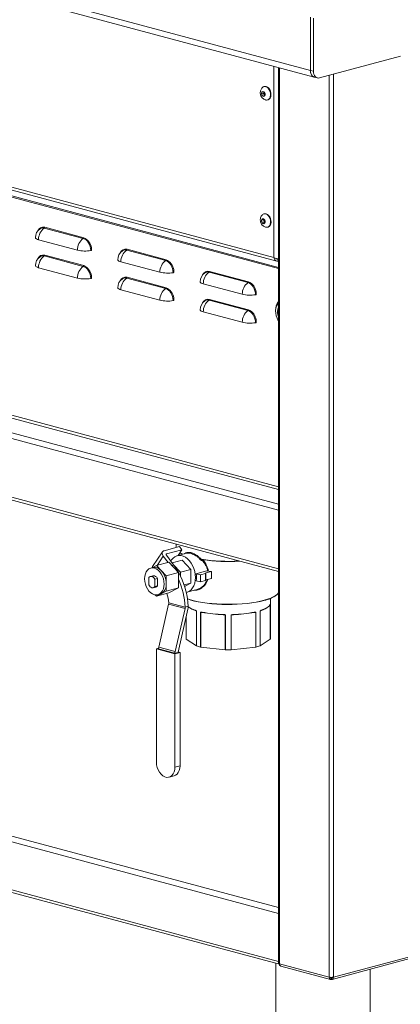
# Model space of a CAD drawing. Units: millimetres. Extents: x 5 to 415, y 5 to 292.
# Drawn here: x 322 to 348, y 66 to 134 of the extents above; entities that cross this region are included whole.
import ezdxf

# ---------------------------------------------------------------- set-up
doc = ezdxf.new("R2010")
doc.units = ezdxf.units.MM

msp = doc.modelspace()

# ---------------------------------------------------------------- linework, layer by layer
at = {"color": 7, "linetype": 'Continuous', "lineweight": 15}
for p, q in [((271.9176, 149.0349), (342.204, 130.2044)), ((272.1865, 148.569), (342.473, 129.7385)), ((277.7436, 133.9109), (339.6862, 117.3158)), ((277.8088, 133.6965), (339.89, 117.0643)), ((342.204, 130.2066), (342.204, 133.8677)), ((342.204, 133.8677), (342.204, 130.2044)), ((342.4161, 130.1497), (342.4161, 133.8108)), ((342.8404, 129.6853), (348.4265, 131.1819)), ((340.0165, 130.3966), (340.0165, 68.6919)), ((342.4161, 130.1497), (342.204, 130.2066)), ((342.473, 129.7407), (342.6851, 129.6839)), ((339.0329, 129.0926), (339.0047, 129.0851)), ((338.8766, 128.7274), (338.8379, 128.5794)), ((338.9722, 128.6154), (338.8379, 128.5794)), ((338.8379, 128.5794), (338.9192, 128.4328)), ((338.9966, 128.7287), (338.8766, 128.7274)), ((339.0478, 128.4673), (338.9192, 128.4328)), ((338.9192, 128.4328), (339.0392, 128.4342)), ((338.9916, 128.6894), (338.9722, 128.6154)), ((338.9722, 128.6154), (339.0129, 128.5421)), ((339.0002, 128.7222), (338.9916, 128.6894)), ((339.0779, 128.5821), (338.9966, 128.7287)), ((339.0129, 128.5421), (339.0499, 128.4753)), ((339.0392, 128.4342), (339.0779, 128.5821)), ((339.2505, 128.1674), (339.2788, 128.175)), ((339.0329, 120.3253), (339.0047, 120.3177)), ((323.8961, 119.3999), (326.5831, 118.68)), ((338.9192, 119.9821), (338.8379, 119.8791)), ((338.9722, 119.9151), (338.8379, 119.8791)), ((338.8379, 119.8791), (338.8766, 119.7104)), ((339.0109, 119.7464), (338.8766, 119.7104)), ((338.8766, 119.7104), (338.9966, 119.6448)), ((339.0392, 119.9165), (338.9192, 119.9821)), ((338.9932, 119.9416), (338.9722, 119.9151)), ((338.9722, 119.9151), (338.9916, 119.8307)), ((338.9916, 119.8307), (339.0109, 119.7464)), ((338.9966, 119.6448), (339.0779, 119.7478)), ((339.0109, 119.7464), (339.0569, 119.7212)), ((339.0779, 119.7478), (339.0392, 119.9165)), ((339.2505, 119.4001), (339.2788, 119.4077)), ((326.5566, 118.6263), (323.8696, 119.3462)), ((323.4718, 118.54), (326.1588, 117.8201)), ((326.5566, 116.6994), (323.8696, 117.4193)), ((323.8961, 117.473), (326.5831, 116.7532)), ((327.1134, 117.7917), (327.1089, 117.7905)), ((327.1134, 117.9783), (327.1134, 117.7917)), ((332.2331, 117.1055), (329.5461, 117.8254)), ((329.5726, 117.8791), (332.2596, 117.1592)), ((329.1483, 117.0192), (331.8353, 116.2993)), ((339.9894, 117.2037), (339.9894, 117.0592)), ((339.9894, 117.0592), (340.0165, 117.0519)), ((323.4718, 116.6131), (326.1588, 115.8932)), ((327.1134, 116.0514), (327.1134, 115.8648)), ((332.7899, 116.2709), (332.7854, 116.2697)), ((332.7899, 116.4575), (332.7899, 116.2709)), ((337.9096, 115.5847), (335.2226, 116.3046)), ((335.2491, 116.3583), (337.9361, 115.6385)), ((327.1134, 115.8648), (327.1089, 115.8636)), ((332.2331, 115.1786), (329.5461, 115.8985)), ((329.5726, 115.9522), (332.2596, 115.2324)), ((334.8248, 115.4984), (337.5118, 114.7785)), ((329.1483, 115.0923), (331.8353, 114.3724)), ((338.4664, 114.7501), (338.4619, 114.7489)), ((338.4664, 114.9367), (338.4664, 114.7501)), ((332.7899, 114.344), (332.7854, 114.3428)), ((332.7899, 114.5306), (332.7899, 114.344)), ((337.9096, 113.6578), (335.2226, 114.3777)), ((335.2491, 114.4314), (337.9361, 113.7116)), ((334.8248, 113.5715), (337.5118, 112.8516)), ((339.8099, 113.6589), (339.8099, 113.6021)), ((338.4664, 112.8232), (338.4619, 112.822)), ((338.4664, 113.0098), (338.4664, 112.8232)), ((339.9709, 113.0011), (339.9994, 112.9519)), ((339.9994, 112.9519), (340.0165, 112.923)), ((277.7897, 112.3408), (340.0165, 95.6695)), ((332.0215, 97.0427), (331.325, 96.0147)), ((332.1298, 97.1153), (333.1905, 97.3995)), ((333.3576, 97.1768), (332.297, 96.8926)), ((332.9471, 97.5635), (332.9471, 97.3448)), ((332.9471, 97.3448), (332.9473, 97.3344)), ((333.3576, 97.1768), (333.09, 96.7818)), ((333.1905, 97.3995), (333.3576, 97.1768)), ((332.3967, 96.307), (332.0698, 96.7426)), ((332.775, 96.1424), (332.282, 96.7994)), ((332.6783, 96.2712), (333.3651, 96.4552)), ((333.6603, 96.9345), (333.0287, 96.7653)), ((333.9662, 95.8214), (333.3651, 96.4552)), ((334.7742, 96.4408), (334.7448, 96.4329)), ((334.7542, 96.4939), (334.7537, 96.4937)), ((330.9819, 95.7736), (330.9256, 95.7444)), ((330.9256, 95.7444), (330.9256, 95.702)), ((331.3515, 95.9537), (331.2101, 95.9158)), ((331.5974, 96.0929), (331.3049, 95.9412)), ((331.5974, 96.0929), (332.4459, 96.3202)), ((331.9332, 95.7387), (331.5974, 96.0929)), ((332.2691, 95.3845), (331.9332, 95.7387)), ((333.1176, 95.6118), (332.4459, 96.3202)), ((333.2591, 95.632), (332.775, 96.1424)), ((332.7897, 96.1229), (332.775, 96.1424)), ((333.2591, 95.632), (333.9662, 95.8214)), ((333.9662, 94.8758), (333.9662, 95.8214)), ((334.3379, 95.5278), (335.038, 95.7153)), ((334.9998, 95.5822), (335.3887, 95.6864)), ((335.3887, 95.6864), (335.038, 95.7153)), ((335.3887, 95.6864), (335.3887, 95.2047)), ((331.067, 95.2625), (331.067, 94.7527)), ((331.3524, 95.3845), (331.1757, 95.3371)), ((331.4913, 95.1488), (331.6681, 95.1962)), ((331.4913, 94.639), (331.4913, 95.1488)), ((331.6681, 94.6864), (331.6681, 95.1962)), ((332.2691, 95.3845), (333.1176, 95.6118)), ((332.2691, 94.856), (332.2691, 95.3845)), ((333.1176, 95.1418), (333.1176, 95.6118)), ((333.1176, 94.5549), (333.1176, 95.1418)), ((333.2591, 95.3501), (333.2591, 95.632)), ((334.3379, 95.5278), (334.6379, 95.4474)), ((334.3379, 95.046), (334.6379, 94.9657)), ((334.6379, 95.4474), (334.9771, 95.5383)), ((334.6379, 95.4474), (334.6379, 94.9657)), ((334.6379, 94.9657), (334.9771, 95.0565)), ((334.9771, 95.5383), (334.9771, 95.0565)), ((334.9859, 95.5436), (334.991, 95.5769)), ((334.9859, 95.5436), (334.9859, 95.0619)), ((334.9859, 95.0619), (334.991, 95.0951)), ((334.991, 95.5769), (334.991, 95.0951)), ((334.9998, 95.5822), (334.9998, 95.1005)), ((334.9998, 95.1005), (335.3887, 95.2047)), ((331.3827, 94.5644), (331.5595, 94.6118)), ((331.4913, 94.639), (331.6681, 94.6864)), ((331.9332, 94.1534), (332.2691, 94.3276)), ((332.2691, 94.3276), (332.2691, 94.856)), ((332.2691, 94.3276), (333.1176, 94.5549)), ((332.4459, 94.2065), (333.1176, 94.5549)), ((333.5055, 94.7524), (333.9662, 94.8758)), ((333.5383, 94.6538), (333.9662, 94.8758)), ((333.7016, 94.2539), (334.4058, 94.4426)), ((331.5099, 94.0714), (331.5974, 93.9792)), ((331.5974, 93.9792), (332.4459, 94.2065)), ((331.5974, 93.9792), (331.9332, 94.1534)), ((331.7018, 94.0805), (331.8432, 94.1184)), ((339.4471, 91.0632), (339.4471, 93.8235)), ((332.435, 93.4347), (331.7515, 90.4633)), ((333.5663, 93.1316), (332.435, 93.4347)), ((332.4459, 93.5292), (333.5773, 93.226)), ((333.5663, 93.1316), (332.8829, 90.1602)), ((333.7676, 93.0939), (333.0841, 90.1225)), ((333.5773, 93.226), (333.7894, 93.2829)), ((334.3575, 90.5542), (334.3575, 92.9435)), ((334.3609, 92.942), (334.3609, 90.5527)), ((338.7333, 90.5527), (338.7333, 92.942)), ((338.7367, 92.9435), (338.7367, 90.5542)), ((339.4388, 91.0083), (339.4388, 93.3976)), ((339.4403, 93.3993), (339.4403, 91.01)), ((333.6471, 92.5703), (333.6471, 91.0632)), ((334.6417, 90.4775), (334.6417, 92.8668)), ((334.6472, 92.8659), (334.6472, 90.4765)), ((334.726, 92.8708), (334.7565, 92.8663)), ((336.2513, 92.7013), (336.2154, 92.7053)), ((336.3422, 90.2884), (336.3422, 92.6778)), ((336.3485, 92.6774), (336.3485, 90.2881)), ((336.7457, 90.2881), (336.7457, 92.6774)), ((336.752, 92.6778), (336.752, 90.2884)), ((336.8412, 92.7014), (336.8501, 92.7028)), ((338.3672, 92.8704), (338.3355, 92.867)), ((338.447, 90.4765), (338.447, 92.8659)), ((338.4525, 92.8668), (338.4525, 90.4775)), ((333.6554, 91.0083), (334.3575, 90.5542)), ((338.7367, 90.5542), (339.4388, 91.0083)), ((331.5974, 90.353), (331.7404, 90.3913)), ((332.8702, 90.012), (331.5974, 90.353)), ((331.5974, 90.353), (331.5974, 82.5491)), ((332.8702, 90.0499), (331.7388, 90.353)), ((332.8829, 90.1602), (331.7515, 90.4633)), ((334.6472, 90.4765), (336.3422, 90.2884)), ((336.752, 90.2884), (338.447, 90.4765)), ((332.8702, 90.0499), (333.0823, 90.1068)), ((332.8702, 90.012), (333.2237, 90.1068)), ((332.8702, 82.2081), (332.8702, 90.012)), ((333.2237, 90.1068), (333.0888, 90.1429)), ((333.2237, 82.3029), (333.2237, 90.1068)), ((277.7609, 85.3162), (340.0751, 68.6216)), ((343.7874, 67.7353), (405.235, 84.1977)), ((343.6977, 67.58), (405.1453, 84.0424)), ((332.8702, 82.2081), (333.2237, 82.3029)), ((332.4667, 81.5093), (332.8202, 81.604)), ((339.8303, 68.6872), (339.8303, 62.0623)), ((340.0751, 68.654), (343.5046, 67.7353)), ((340.0751, 68.6527), (340.0751, 68.654)), ((340.0751, 68.6527), (340.0751, 68.6527)), ((340.0751, 68.6335), (340.0759, 68.6337)), ((340.0759, 68.6332), (340.0751, 68.6335)), ((340.0751, 68.5371), (340.0751, 68.6335)), ((340.1202, 68.5251), (340.0751, 68.5371)), ((340.1648, 68.4987), (343.5944, 67.5799)), ((346.3303, 62.0623), (346.3303, 68.2852)), ((343.641, 67.6781), (343.641, 67.7196)), ((343.641, 67.5818), (343.641, 67.6781)), ((343.651, 67.7196), (343.651, 67.6781)), ((343.651, 67.5818), (343.651, 67.6781))]:
    msp.add_line(p, q, dxfattribs=at)
at = {"color": 8, "linetype": 'Continuous', "lineweight": 15}
for p, q in [((340.0165, 116.6363), (279.8162, 132.7646)), ((340.0165, 116.5507), (279.8473, 132.6707)), ((339.6862, 117.3158), (339.6862, 130.4851)), ((340.0751, 130.3809), (340.0751, 68.654)), ((342.204, 130.2044), (342.204, 130.2044)), ((343.5046, 67.7353), (343.5046, 129.8633)), ((343.7874, 129.9391), (343.7874, 67.7353)), ((279.7412, 117.4681), (340.0165, 101.3197)), ((340.0165, 101.521), (279.8473, 117.641)), ((277.8674, 116.9661), (340.0165, 100.3156)), ((277.6552, 116.6202), (340.0165, 99.9129)), ((277.6552, 112.5737), (340.0165, 95.8665)), ((332.0698, 96.7426), (331.6368, 96.1034)), ((332.297, 96.8926), (332.2631, 96.8426)), ((332.6648, 96.0894), (332.7897, 96.1229)), ((334.3575, 92.9435), (334.2724, 92.9985)), ((338.8218, 92.9985), (338.7367, 92.9435)), ((339.4388, 93.3976), (339.4203, 93.3856)), ((333.6539, 91.01), (333.6539, 92.5999)), ((333.6554, 92.6063), (333.6554, 91.0083)), ((334.9134, 92.8363), (334.6472, 92.8659)), ((336.3422, 92.6778), (336.0252, 92.713)), ((337.069, 92.713), (336.752, 92.6778)), ((338.447, 92.8659), (338.1808, 92.8363)), ((340.0165, 72.1176), (277.6376, 88.8296)), ((288.207, 86.4006), (340.0165, 72.5203)), ((277.6376, 85.5298), (340.0165, 68.8178)), ((343.641, 67.6781), (343.5971, 67.6899)), ((343.6949, 67.6899), (343.651, 67.6781))]:
    msp.add_line(p, q, dxfattribs=at)
at = {"color": 7, "linetype": 'Continuous', "lineweight": 15, "flags": 128}
for points in [[(342.204, 130.2066), (342.2121, 130.096), (342.2363, 129.994), (342.2755, 129.9046), (342.3282, 129.8311), (342.3925, 129.7765), (342.4659, 129.7427), (342.473, 129.7407)], [(342.204, 130.2044), (342.2161, 130.0702), (342.2519, 129.9503), (342.3093, 129.8514), (342.3849, 129.7793), (342.4745, 129.7381), (342.5069, 129.7316)], [(342.8404, 129.6853), (342.7576, 129.6743), (342.678, 129.6859), (342.6047, 129.7196), (342.5404, 129.7743), (342.4876, 129.8477), (342.4484, 129.9372), (342.4243, 130.0392), (342.4161, 130.1497)], [(339.4566, 128.63), (339.4262, 128.7556), (339.3737, 128.8717), (339.3029, 128.9696), (339.2191, 129.042), (339.1285, 129.0836), (339.0379, 129.0913), (338.9539, 129.0645), (338.915, 129.0375)], [(339.4849, 128.6375), (339.4545, 128.7632), (339.402, 128.8793), (339.3312, 128.9772), (339.2474, 129.0496), (339.1568, 129.0912), (339.0661, 129.0989), (339.0329, 129.0926)], [(339.0781, 128.5821), (339.0595, 128.6472), (339.0254, 128.7022), (338.9811, 128.7387), (338.9332, 128.7511), (338.8891, 128.7376), (338.8555, 128.7003), (338.8374, 128.6447), (338.8377, 128.5794), (338.8563, 128.5143), (338.8903, 128.4594), (338.9346, 128.4229), (338.9825, 128.4104), (339.0266, 128.4239), (339.0603, 128.4613), (339.0783, 128.5168), (339.0781, 128.5821)], [(339.0025, 128.718), (338.9968, 128.7055), (338.9916, 128.6894)], [(339.1463, 128.1643), (339.1724, 128.1607), (339.2605, 128.1704), (339.3388, 128.2139), (339.4014, 128.2879), (339.4437, 128.3871), (339.4626, 128.504), (339.4566, 128.63)], [(339.2788, 128.175), (339.2888, 128.178), (339.3671, 128.2214), (339.4297, 128.2955), (339.472, 128.3947), (339.4909, 128.5116), (339.4849, 128.6375)], [(339.146, 119.397), (339.1742, 119.3932), (339.2622, 119.4036), (339.3403, 119.4477), (339.4025, 119.5224), (339.4444, 119.622), (339.4627, 119.7392), (339.4562, 119.8652), (339.4254, 119.9908), (339.3724, 120.1066), (339.3013, 120.204), (339.2173, 120.2759), (339.1266, 120.3168), (339.0361, 120.3237), (338.9523, 120.2962), (338.9155, 120.2706)], [(339.2788, 119.4077), (339.2905, 119.4112), (339.3686, 119.4553), (339.4308, 119.53), (339.4727, 119.6296), (339.491, 119.7467), (339.4845, 119.8728), (339.4537, 119.9984), (339.4007, 120.1142), (339.3296, 120.2116), (339.2456, 120.2835), (339.1549, 120.3244), (339.0643, 120.3313), (339.0329, 120.3253)], [(338.8377, 119.8792), (338.8374, 119.8141), (338.8555, 119.7488), (338.8891, 119.6934), (338.9332, 119.6563), (338.9811, 119.6431), (339.0254, 119.6558), (339.0595, 119.6926), (339.0781, 119.7477), (339.0783, 119.8128), (339.0603, 119.8781), (339.0266, 119.9335), (338.9825, 119.9706), (338.9346, 119.9838), (338.8903, 119.9711), (338.8563, 119.9343), (338.8377, 119.8792)], [(323.4718, 118.54), (323.392, 118.5652), (323.3288, 118.5936), (323.2837, 118.6244), (323.2581, 118.6567), (323.2522, 118.6821)], [(327.0701, 117.7891), (327.0602, 117.9282), (327.031, 118.0673), (326.9835, 118.201), (326.9197, 118.3241), (326.8419, 118.432), (326.7531, 118.5204), (326.6568, 118.586), (326.5566, 118.6263)], [(323.4718, 116.6131), (323.392, 116.6383), (323.3288, 116.6667), (323.2837, 116.6975), (323.2581, 116.7299), (323.2522, 116.7552)], [(327.0701, 115.8622), (327.0602, 116.0013), (327.031, 116.1404), (326.9835, 116.2741), (326.9197, 116.3972), (326.8419, 116.5051), (326.7531, 116.5935), (326.6568, 116.6591), (326.5566, 116.6994)], [(329.1483, 117.0192), (329.0685, 117.0444), (329.0053, 117.0728), (328.9602, 117.1036), (328.9346, 117.1359), (328.9287, 117.1613)], [(332.7466, 116.2683), (332.7367, 116.4074), (332.7075, 116.5465), (332.66, 116.6802), (332.5962, 116.8033), (332.5184, 116.9112), (332.4296, 116.9996), (332.3333, 117.0652), (332.2331, 117.1055)], [(334.8248, 115.4984), (334.745, 115.5236), (334.6818, 115.552), (334.6367, 115.5828), (334.6111, 115.6151), (334.6052, 115.6405)], [(338.4231, 114.7475), (338.4132, 114.8866), (338.384, 115.0257), (338.3365, 115.1594), (338.2727, 115.2825), (338.1949, 115.3904), (338.1061, 115.4788), (338.0098, 115.5444), (337.9096, 115.5847)], [(329.1483, 115.0923), (329.0685, 115.1175), (329.0053, 115.1459), (328.9602, 115.1767), (328.9346, 115.2091), (328.9287, 115.2344)], [(332.7466, 114.3414), (332.7367, 114.4805), (332.7075, 114.6196), (332.66, 114.7533), (332.5962, 114.8764), (332.5184, 114.9843), (332.4296, 115.0727), (332.3333, 115.1383), (332.2331, 115.1786)], [(340.0165, 114.1646), (339.9459, 114.0844), (339.8769, 113.9598), (339.8312, 113.8125), (339.8109, 113.649), (339.8168, 113.4764), (339.8487, 113.3022), (339.9052, 113.1342), (339.9837, 112.9795), (340.0165, 112.9288)], [(334.8248, 113.5715), (334.745, 113.5967), (334.6818, 113.6251), (334.6367, 113.6559), (334.6111, 113.6883), (334.6052, 113.7136)], [(338.4231, 112.8206), (338.4132, 112.9597), (338.384, 113.0988), (338.3365, 113.2325), (338.2727, 113.3556), (338.1949, 113.4635), (338.1061, 113.5519), (338.0098, 113.6175), (337.9096, 113.6578)], [(332.0698, 96.7426), (332.0318, 96.802), (332.0061, 96.862), (331.9937, 96.9203), (331.9951, 96.9748), (332.0102, 97.0232), (332.0385, 97.0637), (332.0789, 97.0949), (332.1298, 97.1153)], [(332.297, 96.8926), (332.2842, 96.8875), (332.2741, 96.8797), (332.2671, 96.8696), (332.2633, 96.8575), (332.2629, 96.8439), (332.266, 96.8293), (332.2724, 96.8143), (332.282, 96.7994)], [(334.2844, 95.2633), (334.2718, 95.4729), (334.2346, 95.6834), (334.1736, 95.8891), (334.0905, 96.0846), (333.9877, 96.2643), (333.8679, 96.4235), (333.7344, 96.5577), (333.5908, 96.6633), (333.441, 96.7375), (333.2892, 96.7782), (333.1395, 96.7842), (332.9959, 96.7555), (332.8624, 96.6929), (332.7426, 96.5979), (332.6397, 96.4733), (332.5895, 96.3896)], [(333.4047, 96.8661), (333.2811, 96.9327), (333.219, 96.9722)], [(333.2213, 96.9756), (333.2966, 96.9303), (333.4157, 96.869)], [(332.1277, 94.8182), (332.1148, 95.0002), (332.0766, 95.1821), (332.0145, 95.357), (331.9309, 95.5181), (331.8292, 95.6592), (331.713, 95.7749), (331.587, 95.8607), (331.4559, 95.9134), (331.3249, 95.9309), (331.1989, 95.9126), (331.0827, 95.8591), (330.9809, 95.7726), (330.8974, 95.6563), (330.8353, 95.5147), (330.7971, 95.3532), (330.7842, 95.1781), (330.7971, 94.9961), (330.8353, 94.8141), (330.8974, 94.6393), (330.9809, 94.4782), (331.0827, 94.3371), (331.1989, 94.2214), (331.3249, 94.1356), (331.4559, 94.0829), (331.587, 94.0653), (331.713, 94.0837), (331.8292, 94.1371), (331.9309, 94.2237), (332.0145, 94.34), (332.0766, 94.4816), (332.1148, 94.6431), (332.1277, 94.8182)], [(331.4913, 95.1488), (331.4472, 95.2158), (331.3955, 95.2708), (331.3387, 95.3116), (331.2792, 95.3361), (331.2197, 95.3435), (331.1628, 95.3332), (331.1112, 95.3058), (331.067, 95.2625)], [(333.6471, 94.242), (333.7344, 94.2637), (333.8679, 94.3264), (333.9877, 94.4213), (334.0905, 94.546), (334.1736, 94.6969), (334.2346, 94.87), (334.2718, 95.0606), (334.2844, 95.2633)], [(331.067, 94.7527), (331.1112, 94.6858), (331.1628, 94.6307), (331.2197, 94.59), (331.2792, 94.5654), (331.3387, 94.5581), (331.3955, 94.5683), (331.4472, 94.5957), (331.4913, 94.639)], [(331.8432, 94.1184), (331.8544, 94.1215), (331.9332, 94.1534)], [(333.7383, 93.7987), (333.9501, 93.7295), (334.2008, 93.6624), (334.4755, 93.6023), (334.7716, 93.5501), (335.0858, 93.5061), (335.4151, 93.4709), (335.7559, 93.4447), (336.1049, 93.428), (336.4585, 93.4208), (336.8129, 93.4232), (337.1646, 93.4352), (337.51, 93.4566), (337.8454, 93.4874), (338.1676, 93.527), (338.4731, 93.5752), (338.7589, 93.6314), (339.022, 93.6951)], [(339.0078, 93.6796), (338.7463, 93.6163), (338.4621, 93.5604), (338.1583, 93.5125), (337.838, 93.4731), (337.5044, 93.4425), (337.1611, 93.4212), (336.8114, 93.4092), (336.459, 93.4068), (336.1075, 93.414), (335.7605, 93.4307), (335.4216, 93.4567), (335.0942, 93.4917), (334.7817, 93.5354), (334.4874, 93.5874), (334.2142, 93.6471), (333.9649, 93.7139), (333.7421, 93.7871), (333.74, 93.7879)], [(339.022, 93.6951), (339.2597, 93.7656), (339.4695, 93.8421), (339.6494, 93.924), (339.7974, 94.0103), (339.9121, 94.1002), (339.9922, 94.1927), (340.0165, 94.2344)], [(338.8202, 93.0086), (338.9395, 93.0519), (339.0473, 93.0974), (339.1431, 93.1447), (339.2264, 93.1937), (339.2968, 93.2442), (339.354, 93.2958), (339.3978, 93.3483), (339.4278, 93.4016)], [(334.7587, 92.867), (334.7563, 92.8665), (334.7546, 92.8667)], [(336.2154, 92.7053), (336.215, 92.7047), (336.2145, 92.7048), (336.2141, 92.7056), (336.2138, 92.7072), (336.2135, 92.7095), (336.2133, 92.7123), (336.2132, 92.7156), (336.2131, 92.7193)], [(336.8788, 92.7053), (336.8793, 92.7047), (336.8797, 92.7048), (336.8801, 92.7056), (336.8804, 92.7072), (336.8807, 92.7095), (336.8809, 92.7123), (336.8811, 92.7156), (336.8811, 92.7193)], [(338.3355, 92.867), (338.3379, 92.8665), (338.3402, 92.8668), (338.3424, 92.8679), (338.3443, 92.8697), (338.3458, 92.8721), (338.347, 92.875), (338.3477, 92.8784), (338.3479, 92.8821)], [(331.5974, 82.5491), (331.6113, 82.3651), (331.6524, 82.1817), (331.7189, 82.0069), (331.8079, 81.8483), (331.9156, 81.713), (332.0371, 81.6067), (332.1672, 81.5341), (332.3003, 81.4985), (332.4304, 81.5013), (332.552, 81.5425), (332.6596, 81.6202), (332.7486, 81.731), (332.8151, 81.8702), (332.8563, 82.0316), (332.8702, 82.2081)], [(332.8202, 81.604), (332.9055, 81.6372), (333.0131, 81.7149), (333.1022, 81.8258), (333.1687, 81.9649), (333.2098, 82.1263), (333.2237, 82.3029)], [(340.0165, 68.6919), (340.0204, 68.6815), (340.0317, 68.6714), (340.0502, 68.6622), (340.0751, 68.654)]]:
    msp.add_lwpolyline(points, dxfattribs=at)
at = {"color": 8, "linetype": 'Continuous', "lineweight": 15, "flags": 128}
for points in [[(334.7537, 96.4937), (334.7488, 96.4914), (334.7426, 96.4854), (334.7384, 96.4768), (334.7364, 96.4663), (334.7369, 96.4548), (334.7398, 96.4433), (334.7448, 96.4329)], [(334.7982, 96.4887), (334.801, 96.4867), (334.8035, 96.4846)]]:
    msp.add_lwpolyline(points, dxfattribs=at)
at = {"color": 7, "linetype": 'Continuous', "lineweight": 15}
for centre, radius, start, end in [((339.1926, 128.6433), 0.2062, 167.074316, 209.37771), ((339.1587, 128.6203), 0.1654, 208.216023, 230.878441), ((323.8315, 119.3984), 0.0646, 306.093013, 1.387053), ((339.1699, 119.8758), 0.184, 159.784356, 194.185064), ((339.1731, 119.8667), 0.185, 191.196861, 231.37524), ((324.0022, 118.6821), 0.75, 124.966835, 180), ((324.4402, 118.5634), 0.9687, 126.093013, 181.387053), ((323.7728, 119.0103), 0.3495, 73.921978, 124.989082), ((327.1272, 117.8435), 0.9687, 126.093013, 181.387053), ((326.5186, 118.6785), 0.0646, 306.093013, 1.387053), ((326.258, 117.8831), 0.8608, 6.349796, 67.805459), ((324.0022, 116.7552), 0.75, 124.966835, 180), ((324.4402, 116.6365), 0.9687, 126.093013, 181.387053), ((323.7728, 117.0834), 0.3495, 73.921978, 124.989082), ((323.8315, 117.4715), 0.0646, 306.093013, 1.387053), ((326.6954, 120.1843), 2.4244, 257.212538, 278.889511), ((327.0956, 117.6167), 0.1743, 85.626775, 98.410666), ((329.6787, 117.1613), 0.75, 124.966835, 180), ((330.1167, 117.0426), 0.9687, 126.093013, 181.387053), ((329.4493, 117.4895), 0.3495, 73.921978, 124.989082), ((329.508, 117.8776), 0.0646, 306.093013, 1.387053), ((327.1272, 115.9167), 0.9687, 126.093013, 181.387053), ((326.5186, 116.7516), 0.0646, 306.093013, 1.387053), ((326.258, 115.9562), 0.8608, 6.349796, 67.805459), ((332.8037, 116.3228), 0.9687, 126.093013, 181.387053), ((332.195, 117.1577), 0.0646, 306.093013, 1.387053), ((331.9344, 116.3623), 0.8608, 6.349796, 67.805459), ((332.3719, 118.6636), 2.4244, 257.212538, 278.889511), ((332.7721, 116.0959), 0.1743, 85.626775, 98.410666), ((335.3552, 115.6405), 0.75, 124.966835, 180), ((335.7932, 115.5218), 0.9687, 126.093013, 181.387053), ((335.1258, 115.9687), 0.3495, 73.921978, 124.989082), ((335.1845, 116.3568), 0.0646, 306.093013, 1.387053), ((326.6954, 118.2575), 2.4244, 257.212538, 278.889511), ((327.0956, 115.6898), 0.1743, 85.626775, 98.410666), ((329.6787, 115.2344), 0.75, 124.966835, 180), ((330.1167, 115.1157), 0.9687, 126.093013, 181.387053), ((329.4493, 115.5626), 0.3495, 73.921978, 124.989082), ((329.508, 115.9507), 0.0646, 306.093013, 1.387053), ((338.4802, 114.802), 0.9687, 126.093013, 181.387053), ((337.8715, 115.6369), 0.0646, 306.093013, 1.387053), ((337.6109, 114.8415), 0.8608, 6.349796, 67.805459), ((332.8037, 114.3959), 0.9687, 126.093013, 181.387053), ((332.195, 115.2308), 0.0646, 306.093013, 1.387053), ((331.9344, 114.4354), 0.8608, 6.349796, 67.805459), ((338.0484, 117.1428), 2.4244, 257.212538, 278.889511), ((338.4486, 114.5751), 0.1743, 85.626775, 98.410666), ((332.3719, 116.7367), 2.4244, 257.212538, 278.889511), ((332.7721, 114.169), 0.1743, 85.626775, 98.410666), ((335.3552, 113.7136), 0.75, 124.966835, 180), ((335.7932, 113.5949), 0.9687, 126.093013, 181.387053), ((335.1258, 114.0418), 0.3495, 73.921978, 124.989082), ((335.1845, 114.4299), 0.0646, 306.093013, 1.387053), ((340.7476, 113.6958), 0.9384, 141.175489, 182.254097), ((338.4802, 112.8751), 0.9687, 126.093013, 181.387053), ((337.8715, 113.71), 0.0646, 306.093013, 1.387053), ((337.6109, 112.9146), 0.8608, 6.349796, 67.805459), ((338.0484, 115.2159), 2.4244, 257.212538, 278.889511), ((338.4486, 112.6482), 0.1743, 85.626775, 98.410666), ((334.5622, 96.6206), 0.1573, 301.271201, 320.118595), ((336.5495, 108.8355), 12.4564, 261.38168, 273.392472), ((336.5515, 108.8651), 12.4997, 261.780721, 273.565506), ((331.4674, 95.92), 0.171, 146.391276, 173.561694), ((331.4674, 95.3727), 0.5924, 38.156999, 101.279468), ((330.9555, 94.8614), 1.3137, 359.76743, 41.900043), ((328.977, 93.2781), 4.757, 25.821773, 36.727825), ((331.388, 95.0855), 0.3011, 21.574023, 96.78833), ((328.2206, 92.954), 5.3635, 2.907882, 24.07404), ((328.4382, 93.0117), 5.3581, 2.900844, 25.875925), ((332.6577, 95.2869), 1.6974, 351.842433, 8.157567), ((334.9763, 95.5494), 0.0112, 274.088017, 328.751412), ((334.9763, 95.0677), 0.0112, 274.088017, 328.751412), ((335.0006, 95.5711), 0.0112, 94.088017, 148.751412), ((335.0006, 95.0893), 0.0112, 94.088017, 148.751412), ((331.505, 94.8073), 0.203, 285.551715, 323.43902), ((331.5077, 94.7884), 0.7644, 303.825412, 5.07865), ((329.1167, 93.152), 3.3505, 6.463613, 17.684459), ((338.5313, 95.91), 2.2808, 282.060524, 306.276017), ((332.023, 93.5302), 0.4229, 346.947914, 359.861625), ((333.1544, 93.2271), 0.4229, 346.947914, 359.861625), ((332.9436, 93.2849), 0.8458, 346.947914, 359.861625), ((334.6914, 94.3911), 1.455, 231.656028, 253.973399), ((334.6976, 94.4625), 1.5143, 233.11752, 253.753962), ((334.3647, 92.9555), 0.014, 238.990829, 254.24951), ((338.7295, 92.9555), 0.014, 285.75049, 301.009171), ((338.4212, 94.3473), 1.4078, 285.800952, 309.827454), ((338.8064, 93.0065), 0.014, 262.523904, 8.435865), ((339.4094, 93.4015), 0.0184, 335.081575, 0.066255), ((339.4373, 93.4004), 0.00316, 298.026695, 339.511621), ((334.6522, 92.913), 0.0474, 257.206906, 263.939928), ((336.4136, 101.2161), 8.4992, 258.686935, 268.648384), ((336.4145, 101.1435), 8.4406, 258.686935, 268.648384), ((336.3497, 92.7462), 0.0688, 263.777191, 269.024059), ((336.7445, 92.7462), 0.0688, 270.975941, 276.222809), ((336.6797, 101.1435), 8.4406, 271.351616, 281.313065), ((336.6806, 101.2161), 8.4992, 271.351616, 281.313065), ((338.442, 92.913), 0.0474, 276.060072, 282.793094), ((333.8609, 91.0635), 0.2138, 180.085697, 194.497348), ((333.6569, 91.0111), 0.00316, 200.488379, 241.973305), ((339.4373, 91.0111), 0.00316, 298.026695, 339.511621), ((339.2333, 91.0635), 0.2138, 345.502652, 359.914303), ((332.2322, 90.3518), 0.4934, 166.947914, 179.861625), ((334.3647, 90.5661), 0.014, 238.990829, 254.24951), ((335.5976, 94.6072), 4.2389, 253.036648, 256.96743), ((334.6522, 90.5236), 0.0474, 257.206906, 263.939928), ((336.3497, 90.3568), 0.0688, 263.777191, 269.024059), ((336.5471, 101.097), 10.8107, 268.947433, 271.052567), ((336.7445, 90.3568), 0.0688, 270.975941, 276.222809), ((338.442, 90.5236), 0.0474, 276.060072, 282.793094), ((337.4966, 94.6072), 4.2389, 283.03257, 286.963352), ((338.7295, 90.5661), 0.014, 285.75049, 301.009171), ((333.3635, 90.0487), 0.4934, 166.947914, 179.861625), ((333.1528, 90.1066), 0.0705, 166.947914, 179.861625), ((340.215, 68.6313), 0.1417, 170.749654, 249.251838), ((343.646, 68.347), 0.6279, 256.983565, 283.016435)]:
    msp.add_arc(centre, radius, start, end, dxfattribs=at)
at = {"color": 8, "linetype": 'Continuous', "lineweight": 15}
for centre, radius, start, end in [((323.7978, 119.0103), 0.4018, 75.836225, 157.875165), ((323.7978, 117.0834), 0.4018, 75.836225, 157.875165), ((329.4743, 117.4895), 0.4018, 75.836225, 157.875165), ((335.1508, 115.9687), 0.4018, 75.836225, 157.875165), ((329.4743, 115.5626), 0.4018, 75.836225, 157.875165), ((335.1508, 114.0418), 0.4018, 75.836225, 157.875165), ((334.2895, 93.0072), 0.0155, 175.001443, 247.224512), ((334.7607, 92.8799), 0.0145, 171.376296, 245.401796)]:
    msp.add_arc(centre, radius, start, end, dxfattribs=at)
at = {"color": 7, "linetype": 'Continuous', "lineweight": 15}
for points, knots in [([(338.9161, 129.0358), (338.911, 129.0324), (338.8768, 129.009), (338.8302, 128.9459), (338.7807, 128.8517), (338.7545, 128.7444), (338.7513, 128.6286), (338.7746, 128.5074), (338.8249, 128.3935), (338.8977, 128.2964), (338.9864, 128.2243), (339.0708, 128.1799), (339.126, 128.1711), (339.1447, 128.1681)], [0, 0, 0, 0, 0.0167771, 0.1131705, 0.2091702, 0.3077157, 0.4112614, 0.5209773, 0.6371945, 0.7441631, 0.8476127, 0.9482429, 1, 1, 1, 1]), ([(338.9162, 120.2693), (338.8933, 120.2482), (338.8445, 120.2032), (338.7918, 120.1106), (338.7679, 120.0351), (338.7608, 119.992), (338.76, 119.9876)], [0, 0, 0, 0, 0.283505, 0.6032747, 0.9597236, 1, 1, 1, 1]), ([(338.76, 119.9876), (338.7568, 119.9556), (338.7496, 119.8836), (338.767, 119.7682), (338.8105, 119.6523), (338.878, 119.5511), (338.9627, 119.4728), (339.0529, 119.4196), (339.1166, 119.4058), (339.144, 119.3999)], [0, 0, 0, 0, 0.1243676, 0.279937, 0.4436771, 0.597404, 0.7464413, 0.8909383, 1, 1, 1, 1]), ([(327.1134, 117.9783), (327.1131, 117.9598), (327.1119, 117.8973), (327.1101, 117.8347), (327.1089, 117.7905)], [0, 0, 0, 0, 0.29468628, 1, 1, 1, 1]), ([(339.6862, 117.3158), (339.7135, 117.3006), (339.7681, 117.2702), (339.8718, 117.2361), (339.9593, 117.2144), (340.0034, 117.2075), (340.0165, 117.2055)], [0, 0, 0, 0, 0.2921828, 0.5844017, 0.8766207, 1, 1, 1, 1]), ([(339.9894, 117.2037), (339.9677, 117.2038), (339.9279, 117.2039), (339.8939, 117.2242), (339.8784, 117.2335)], [0, 0, 0, 0, 0.5452934, 1, 1, 1, 1]), ([(327.1134, 116.0514), (327.1131, 116.0329), (327.1119, 115.9704), (327.1101, 115.9078), (327.1089, 115.8636)], [0, 0, 0, 0, 0.29468628, 1, 1, 1, 1]), ([(332.7899, 116.4575), (332.7896, 116.439), (332.7884, 116.3765), (332.7866, 116.3139), (332.7854, 116.2697)], [0, 0, 0, 0, 0.29468628, 1, 1, 1, 1]), ([(338.4664, 114.9367), (338.4661, 114.9182), (338.4649, 114.8557), (338.4631, 114.7931), (338.4619, 114.7489)], [0, 0, 0, 0, 0.29468628, 1, 1, 1, 1]), ([(332.7899, 114.5306), (332.7896, 114.5121), (332.7884, 114.4496), (332.7866, 114.387), (332.7854, 114.3428)], [0, 0, 0, 0, 0.29468628, 1, 1, 1, 1]), ([(338.4664, 113.0098), (338.4661, 112.9914), (338.4649, 112.9288), (338.4631, 112.8662), (338.4619, 112.822)], [0, 0, 0, 0, 0.29468628, 1, 1, 1, 1]), ([(334.6438, 96.4861), (334.6115, 96.5197), (334.5331, 96.601), (334.3977, 96.7127), (334.2431, 96.8148), (334.0865, 96.8914), (333.9345, 96.939), (333.7884, 96.9579), (333.7034, 96.9424), (333.6603, 96.9345)], [0, 0, 0, 0, 0.1017198, 0.2464395, 0.394923, 0.5409713, 0.6913566, 0.8433696, 1, 1, 1, 1]), ([(334.7448, 96.4329), (334.7399, 96.4323), (334.729, 96.4311), (334.7063, 96.4383), (334.6776, 96.4546), (334.6562, 96.4729), (334.6452, 96.4847), (334.6438, 96.4861)], [0, 0, 0, 0, 0.152249, 0.3401449, 0.6060385, 0.9514279, 1, 1, 1, 1]), ([(334.6829, 96.5197), (334.6941, 96.5147), (334.7125, 96.5065), (334.7369, 96.498), (334.7498, 96.4954), (334.7545, 96.4944)], [0, 0, 0, 0, 0.5032965, 0.8184789, 1, 1, 1, 1]), ([(334.7537, 96.4937), (334.7544, 96.4939), (334.7559, 96.4943), (334.7562, 96.4942), (334.7556, 96.4942), (334.7547, 96.4944), (334.7545, 96.4944)], [0, 0, 0, 0, 0.3193754, 0.6320173, 0.9292891, 1, 1, 1, 1]), ([(334.7742, 96.4408), (334.7741, 96.4409), (334.7741, 96.441), (334.774, 96.4412), (334.774, 96.4414), (334.7739, 96.4419), (334.7737, 96.4428), (334.7735, 96.444), (334.7731, 96.4463), (334.7725, 96.4508), (334.7721, 96.46), (334.7734, 96.472), (334.7768, 96.4845), (334.7801, 96.4906), (334.7817, 96.4937)], [0, 0, 0, 0, 0.0070224, 0.0082487, 0.0115525, 0.0208778, 0.0377492, 0.0683642, 0.09392, 0.1722338, 0.3291428, 0.5950996, 0.7919259, 1, 1, 1, 1]), ([(334.7742, 96.4408), (334.7742, 96.4409), (334.7742, 96.441), (334.7743, 96.4411), (334.7744, 96.4412), (334.7746, 96.4416), (334.775, 96.4423), (334.7755, 96.4432), (334.7764, 96.4449), (334.7784, 96.4483), (334.7828, 96.4555), (334.7893, 96.4654), (334.7969, 96.4761), (334.8012, 96.4817), (334.8035, 96.4846)], [0, 0, 0, 0, 0.00703792, 0.00824673, 0.01162023, 0.02096005, 0.03782301, 0.06834838, 0.09521123, 0.17397398, 0.3291016, 0.5951036, 0.79197534, 1, 1, 1, 1]), ([(335.1277, 95.7079), (335.1259, 95.724), (335.1159, 95.8123), (335.0606, 95.9718), (334.9523, 96.2084), (334.8398, 96.3551), (334.7742, 96.4408)], [0, 0, 0, 0, 0.060057, 0.3299796, 0.6088067, 1, 1, 1, 1]), ([(334.4042, 94.4484), (334.4378, 94.4564), (334.5267, 94.4773), (334.6661, 94.5569), (334.8559, 94.7089), (335.0062, 94.9053), (335.0689, 95.0751), (335.0868, 95.1238)], [0, 0, 0, 0, 0.115134, 0.3039298, 0.4981926, 0.8559358, 1, 1, 1, 1]), ([(334.274, 93.0086), (334.2909, 93.002), (334.3163, 92.9921), (334.3445, 92.9716), (334.3555, 92.9578), (334.3591, 92.951), (334.3607, 92.9459), (334.3608, 92.9431), (334.3609, 92.942)], [0, 0, 0, 0, 0.5437511, 0.8161569, 0.8945064, 0.9429956, 0.9775556, 1, 1, 1, 1]), ([(334.2833, 92.9926), (334.289, 92.9908), (334.3056, 92.9854), (334.3222, 92.9751), (334.333, 92.9684)], [0, 0, 0, 0, 0.3467008, 1, 1, 1, 1]), ([(338.7333, 92.942), (338.7335, 92.9437), (338.7338, 92.9473), (338.7365, 92.9541), (338.7445, 92.9661), (338.7732, 92.9904), (338.7999, 93.0007), (338.8202, 93.0086)], [0, 0, 0, 0, 0.03306274, 0.0742197, 0.14528532, 0.34915244, 1, 1, 1, 1]), ([(338.7637, 92.9708), (338.7638, 92.9708), (338.7733, 92.9773), (338.787, 92.9844), (338.8004, 92.9907), (338.8046, 92.9927)], [0, 0, 0, 0, 0.0050176, 0.6942397, 1, 1, 1, 1]), ([(339.4262, 93.3937), (339.4273, 93.3964), (339.4295, 93.4014), (339.4299, 93.402), (339.4301, 93.4023)], [0, 0, 0, 0, 0.5162821, 1, 1, 1, 1]), ([(339.4278, 93.4016), (339.4307, 93.4078), (339.4351, 93.4171), (339.4385, 93.417), (339.4397, 93.4113), (339.4401, 93.407), (339.4403, 93.403), (339.4403, 93.4004), (339.4403, 93.3993)], [0, 0, 0, 0, 0.5437511, 0.8161569, 0.8945064, 0.9429956, 0.9775556, 1, 1, 1, 1]), ([(334.6417, 92.8668), (334.6419, 92.8683), (334.6422, 92.8718), (334.6453, 92.877), (334.6546, 92.8844), (334.688, 92.8921), (334.7211, 92.8864), (334.7463, 92.8821)], [0, 0, 0, 0, 0.0330627, 0.0742197, 0.1452853, 0.3491524, 1, 1, 1, 1]), ([(336.2131, 92.7193), (336.24, 92.7175), (336.2802, 92.7149), (336.3235, 92.7023), (336.3404, 92.6917), (336.3458, 92.6859), (336.3482, 92.6812), (336.3484, 92.6785), (336.3485, 92.6774)], [0, 0, 0, 0, 0.54375106, 0.81615687, 0.89450636, 0.94299557, 0.97755562, 1, 1, 1, 1]), ([(336.7457, 92.6774), (336.7459, 92.679), (336.7463, 92.6825), (336.7505, 92.6886), (336.7627, 92.6983), (336.8066, 92.7146), (336.8489, 92.7173), (336.8811, 92.7193)], [0, 0, 0, 0, 0.0330627, 0.0742197, 0.1452853, 0.3491524, 1, 1, 1, 1]), ([(336.8501, 92.7028), (336.8512, 92.703), (336.8617, 92.7046), (336.8724, 92.7047), (336.882, 92.7047)], [0, 0, 0, 0, 0.1041065, 1, 1, 1, 1]), ([(338.3479, 92.8821), (338.3689, 92.8856), (338.4005, 92.891), (338.4335, 92.8868), (338.4463, 92.8795), (338.4504, 92.8748), (338.4522, 92.8705), (338.4524, 92.8679), (338.4525, 92.8668)], [0, 0, 0, 0, 0.5437511, 0.8161569, 0.8945064, 0.9429956, 0.9775556, 1, 1, 1, 1]), ([(343.641, 67.6781), (343.6321, 67.677), (343.6143, 67.6746), (343.5928, 67.6908), (343.5804, 67.7086), (343.5791, 67.7217), (343.5789, 67.7231)], [0, 0, 0, 0, 0.321218, 0.642436, 0.963654, 1, 1, 1, 1]), ([(343.651, 67.6781), (343.6599, 67.677), (343.6777, 67.6746), (343.6991, 67.6908), (343.7116, 67.7087), (343.7129, 67.7219), (343.7131, 67.7233)], [0, 0, 0, 0, 0.3204813, 0.6409627, 0.961444, 1, 1, 1, 1])]:
    msp.add_open_spline(points, degree=3, knots=knots, dxfattribs=at)
for points in [[(339.9894, 117.0592), (339.954, 117.0581), (339.8832, 117.056), (339.7903, 117.1101), (339.7185, 117.1986), (339.697, 117.2767), (339.6862, 117.3158)], [(343.641, 67.5818), (343.6229, 67.5796), (343.5866, 67.5753), (343.5411, 67.607), (343.5097, 67.6615), (343.5063, 67.7107), (343.5046, 67.7353)], [(343.651, 67.5818), (343.6691, 67.5796), (343.7053, 67.5753), (343.7508, 67.607), (343.7823, 67.6615), (343.7857, 67.7107), (343.7874, 67.7353)]]:
    msp.add_open_spline(points, degree=3, dxfattribs=at)
at = {"color": 8, "linetype": 'Continuous', "lineweight": 15}
for points, knots in [([(340.0165, 113.8807), (340.0064, 113.8617), (339.9651, 113.7838), (339.9343, 113.6049), (339.9554, 113.3974), (339.9908, 113.2647), (340.013, 113.218), (340.0165, 113.2107)], [0, 0, 0, 0, 0.1091524, 0.4468116, 0.7844708, 0.9662387, 1, 1, 1, 1]), ([(333.5314, 96.9), (333.542, 96.9096), (333.5848, 96.9485), (333.6782, 96.9836), (333.8119, 97.0033), (333.9588, 96.9864), (334.1154, 96.9374), (334.2734, 96.8598), (334.4321, 96.7541), (334.5695, 96.6393), (334.6501, 96.5543), (334.6829, 96.5197)], [0, 0, 0, 0, 0.0422439, 0.1718433, 0.2976456, 0.4274646, 0.5482586, 0.6727195, 0.7925517, 0.9156049, 1, 1, 1, 1]), ([(334.8035, 96.4846), (334.8738, 96.3924), (334.9913, 96.2384), (335.103, 95.9897), (335.1601, 95.8213), (335.1705, 95.725), (335.1728, 95.7042)], [0, 0, 0, 0, 0.395669, 0.6613537, 0.9269423, 1, 1, 1, 1]), ([(335.1386, 95.1377), (335.118, 95.0795), (335.0753, 94.9587), (334.9759, 94.7973), (334.8518, 94.6505), (334.7051, 94.5301), (334.5461, 94.4429), (334.3847, 94.3945), (334.2699, 94.382), (334.2095, 94.3869), (334.2008, 94.3876)], [0, 0, 0, 0, 0.12932845, 0.2685641, 0.40781998, 0.55595004, 0.70404476, 0.84045247, 0.97682086, 1, 1, 1, 1]), ([(334.3575, 92.9435), (334.3575, 92.9437), (334.3575, 92.9442), (334.3573, 92.9452), (334.3569, 92.9466), (334.3558, 92.9489), (334.3531, 92.9526), (334.3453, 92.9607), (334.3382, 92.9654), (334.3327, 92.969)], [0, 0, 0, 0, 0.0092174, 0.0335303, 0.0574776, 0.0943454, 0.197951, 0.3890527, 1, 1, 1, 1]), ([(338.7367, 92.9435), (338.7368, 92.9439), (338.7368, 92.9448), (338.7374, 92.9469), (338.7394, 92.9505), (338.7459, 92.958), (338.7544, 92.9646), (338.7614, 92.9693), (338.7637, 92.9708)], [0, 0, 0, 0, 0.0221536, 0.0468742, 0.1187681, 0.2694513, 0.7611875, 1, 1, 1, 1]), ([(339.4388, 93.3976), (339.4388, 93.3978), (339.4388, 93.3983), (339.4387, 93.3991), (339.4386, 93.4001), (339.4381, 93.4014), (339.437, 93.4027), (339.434, 93.4035), (339.4312, 93.4018), (339.4292, 93.4006)], [0, 0, 0, 0, 0.0102507, 0.0372891, 0.063921, 0.1049217, 0.2201418, 0.4326664, 1, 1, 1, 1]), ([(334.6472, 92.8659), (334.6473, 92.8663), (334.6474, 92.8671), (334.6483, 92.8688), (334.6515, 92.871), (334.662, 92.874), (334.6758, 92.8746), (334.6987, 92.8742), (334.7142, 92.8724), (334.7257, 92.8711)], [0, 0, 0, 0, 0.0127644, 0.0270079, 0.0684316, 0.155252, 0.4385796, 0.5803093, 1, 1, 1, 1]), ([(336.3422, 92.6778), (336.3422, 92.6779), (336.3422, 92.6785), (336.3419, 92.6794), (336.3411, 92.6806), (336.3391, 92.6826), (336.3342, 92.6855), (336.3179, 92.6917), (336.2896, 92.6977), (336.2644, 92.7001), (336.2513, 92.7013)], [0, 0, 0, 0, 0.0048239, 0.017548, 0.0300808, 0.0493755, 0.1035973, 0.2036101, 0.5856491, 1, 1, 1, 1]), ([(336.752, 92.6778), (336.752, 92.6782), (336.7521, 92.679), (336.7533, 92.681), (336.7569, 92.6839), (336.7689, 92.6894), (336.7848, 92.6933), (336.8109, 92.6984), (336.8284, 92.7003), (336.8415, 92.7017)], [0, 0, 0, 0, 0.01276443, 0.02700789, 0.06843157, 0.15525196, 0.43857958, 0.58030933, 1, 1, 1, 1]), ([(338.447, 92.8659), (338.447, 92.866), (338.447, 92.8666), (338.4467, 92.8675), (338.446, 92.8685), (338.4442, 92.8701), (338.44, 92.872), (338.4258, 92.8748), (338.4011, 92.8749), (338.3788, 92.872), (338.3672, 92.8704)], [0, 0, 0, 0, 0.0048239, 0.017548, 0.0300808, 0.0493755, 0.1035973, 0.2036101, 0.5856491, 1, 1, 1, 1])]:
    msp.add_open_spline(points, degree=3, knots=knots, dxfattribs=at)

doc.saveas('drawing.dxf')
